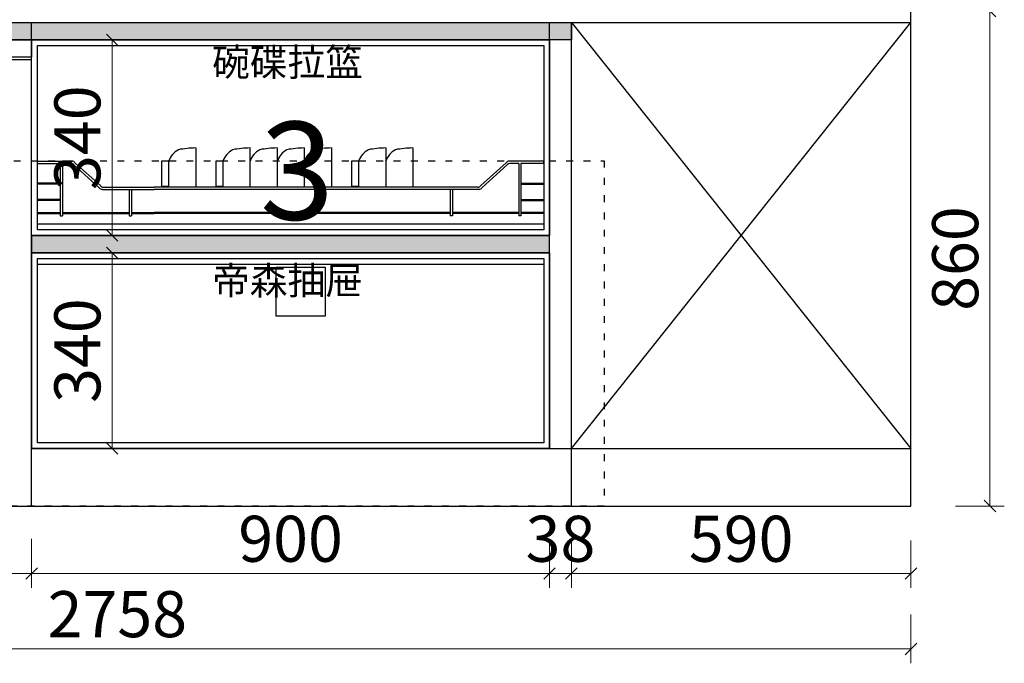
# Model space of a CAD drawing. Units: millimetres. Extents: x 313765 to 342765, y -49664 to -22108.
# Drawn here: x 335639 to 337350, y -46324 to -45205 of the extents above; entities that cross this region are included whole.
import ezdxf

# ---------------------------------------------------------------- set-up
doc = ezdxf.new("R2010")
doc.units = ezdxf.units.MM
doc.linetypes.add('$0$ACAD_ISO03W100', pattern=[30, 12, -18])
doc.layers.add('.', color=250, linetype='Continuous')
doc.layers.add('图层1', color=1, linetype='Continuous')
doc.styles.add('仿宋', font='txt', dxfattribs={"width": 0.8})
doc.styles.add('帝森标注0.5', font='txt', dxfattribs={"width": 0.5})
doc.styles.add('平面图尺寸', font='txt', dxfattribs={"height": 110})
doc.dimstyles.new('帝森标注', dxfattribs={"dimscale": 20, "dimtxt": 4, "dimasz": 1, "dimexe": 1.25, "dimexo": 3, "dimgap": 0.5, "dimtad": 1, "dimdec": 0, "dimdsep": 46, "dimtxsty": '帝森标注0.5', "dimblk": 'OBLIQUE', "dimcen": 2.5, "dimclrd": 3, "dimclre": 3, "dimclrt": 1, "dimadec": 0, "dimazin": 0, "dimtfac": 1, "dimtdec": 0, "dimtix": 1, "dimtmove": 1, "dimatfit": 2, "dimldrblk": 'CCD_Leader_Arrow', "dimfxl": 3, "dimfxlon": 1, "dimtfill": 1, "dimlwd": 5, "dimlwe": 5, "dimarcsym": 0})

# ---------------------------------------------------------------- blocks, each defined once
blk = doc.blocks.new('_OBLIQUE')
at = {"color": 0}
blk.add_line((-0.5, -0.5), (0.5, 0.5), dxfattribs=at)
blk = doc.blocks.new('*D145')
at = {"color": 3, "lineweight": 5, "transparency": 16777216}
for p, q in [((335057.3, -46107.5), (335057.3, -46192.5)), ((335659.3, -46107.5), (335659.3, -46192.5)), ((335057.3, -46167.5), (335659.3, -46167.5))]:
    blk.add_line(p, q, dxfattribs=at)
at = {"layer": 'Defpoints', "color": 0, "transparency": 16777216}
for p in [(335057.3, -45950.2), (335659.3, -45950.2), (335659.3, -46167.5)]:
    blk.add_point(p, dxfattribs=at)
at = {"color": 3, "lineweight": 5, "transparency": 16777216, "xscale": 20, "yscale": 20, "zscale": 20, "rotation": 180}
blk.add_blockref('_OBLIQUE', (335057.3, -46167.5), dxfattribs=at)
at = {"color": 3, "lineweight": 5, "transparency": 16777216, "xscale": 20, "yscale": 20, "zscale": 20}
blk.add_blockref('_OBLIQUE', (335659.3, -46167.5), dxfattribs=at)
at = {"color": 1, "transparency": 16777216, "insert": (335358.3, -46117.5), "char_height": 80, "attachment_point": 5, "style": '帝森标注0.5', "bg_fill": 3, "box_fill_scale": 1.1, "bg_fill_color": 256, "bg_fill_true_color": 13158600, "bg_fill_transparency": 0}
blk.add_mtext('602', dxfattribs=at)
blk = doc.blocks.new('CCD_Leader_Arrow')
at = {"color": 2, "linetype": 'ByBlock'}
blk.add_line((0, 0), (-1, 0), dxfattribs=at)
for points in [[(-0.859, 0.668), (-0.597, 0.852), (-0.24, 0), (0, 0)], [(-0.859, -0.668), (-0.597, -0.852), (-0.24, 0), (0, 0)]]:
    blk.add_solid(points, dxfattribs=at)
blk = doc.blocks.new('*D146')
at = {"color": 3, "lineweight": 5, "transparency": 16777216}
for p, q in [((335659.3, -46107.5), (335659.3, -46192.5)), ((336559.3, -46107.5), (336559.3, -46192.5)), ((335659.3, -46167.5), (336559.3, -46167.5))]:
    blk.add_line(p, q, dxfattribs=at)
at = {"layer": 'Defpoints', "color": 0, "transparency": 16777216}
for p in [(335659.3, -45950.2), (336559.3, -45950.2), (336559.3, -46167.5)]:
    blk.add_point(p, dxfattribs=at)
at = {"color": 3, "lineweight": 5, "transparency": 16777216, "xscale": 20, "yscale": 20, "zscale": 20, "rotation": 180}
blk.add_blockref('_OBLIQUE', (335659.3, -46167.5), dxfattribs=at)
at = {"color": 3, "lineweight": 5, "transparency": 16777216, "xscale": 20, "yscale": 20, "zscale": 20}
blk.add_blockref('_OBLIQUE', (336559.3, -46167.5), dxfattribs=at)
at = {"color": 1, "transparency": 16777216, "insert": (336109.3, -46117.5), "char_height": 80, "attachment_point": 5, "style": '帝森标注0.5', "bg_fill": 3, "box_fill_scale": 1.1, "bg_fill_color": 256, "bg_fill_true_color": 13158600, "bg_fill_transparency": 0}
blk.add_mtext('900', dxfattribs=at)
blk = doc.blocks.new('*D147')
at = {"color": 3, "lineweight": 5, "transparency": 16777216}
for p, q in [((336559.3, -46107.5), (336559.3, -46192.5)), ((336597.3, -46107.5), (336597.3, -46192.5)), ((336559.3, -46167.5), (336539.3, -46167.5)), ((336559.3, -46167.5), (336597.3, -46167.5)), ((336597.3, -46167.5), (336617.3, -46167.5))]:
    blk.add_line(p, q, dxfattribs=at)
at = {"layer": 'Defpoints', "color": 0, "transparency": 16777216}
for p in [(336559.3, -45950.2), (336597.3, -45950.2), (336597.3, -46167.5)]:
    blk.add_point(p, dxfattribs=at)
at = {"color": 3, "lineweight": 5, "transparency": 16777216, "xscale": 20, "yscale": 20, "zscale": 20}
blk.add_blockref('_OBLIQUE', (336559.3, -46167.5), dxfattribs=at)
at = {"color": 3, "lineweight": 5, "transparency": 16777216, "xscale": 20, "yscale": 20, "zscale": 20, "rotation": 180}
blk.add_blockref('_OBLIQUE', (336597.3, -46167.5), dxfattribs=at)
at = {"color": 1, "transparency": 16777216, "insert": (336578.3, -46117.5), "char_height": 80, "attachment_point": 5, "style": '帝森标注0.5', "bg_fill": 3, "box_fill_scale": 1.1, "bg_fill_color": 256, "bg_fill_true_color": 13158600, "bg_fill_transparency": 0}
blk.add_mtext('38', dxfattribs=at)
blk = doc.blocks.new('*D148')
at = {"color": 3, "lineweight": 5, "transparency": 16777216}
for p, q in [((336597.3, -46107.5), (336597.3, -46192.5)), ((337187.3, -46110.2), (337187.3, -46192.5)), ((336597.3, -46167.5), (337187.3, -46167.5))]:
    blk.add_line(p, q, dxfattribs=at)
at = {"layer": 'Defpoints', "color": 0, "transparency": 16777216}
for p in [(336597.3, -45950.2), (337187.3, -46050.2), (337187.3, -46167.5)]:
    blk.add_point(p, dxfattribs=at)
at = {"color": 3, "lineweight": 5, "transparency": 16777216, "xscale": 20, "yscale": 20, "zscale": 20, "rotation": 180}
blk.add_blockref('_OBLIQUE', (336597.3, -46167.5), dxfattribs=at)
at = {"color": 3, "lineweight": 5, "transparency": 16777216, "xscale": 20, "yscale": 20, "zscale": 20}
blk.add_blockref('_OBLIQUE', (337187.3, -46167.5), dxfattribs=at)
at = {"color": 1, "transparency": 16777216, "insert": (336892.3, -46117.5), "char_height": 80, "attachment_point": 5, "style": '帝森标注0.5', "bg_fill": 3, "box_fill_scale": 1.1, "bg_fill_color": 256, "bg_fill_true_color": 13158600, "bg_fill_transparency": 0}
blk.add_mtext('590', dxfattribs=at)
blk = doc.blocks.new('*D132')
at = {"color": 3, "lineweight": 5, "transparency": 16777216}
for p, q in [((334429.3, -46238.5), (334429.3, -46323.5)), ((337187.3, -46238.5), (337187.3, -46323.5)), ((337187.3, -46298.5), (334429.3, -46298.5))]:
    blk.add_line(p, q, dxfattribs=at)
at = {"layer": 'Defpoints', "color": 0, "transparency": 16777216}
for p in [(334429.3, -46050.2), (337187.3, -46050.2), (334429.3, -46298.5)]:
    blk.add_point(p, dxfattribs=at)
at = {"color": 3, "lineweight": 5, "transparency": 16777216, "xscale": 20, "yscale": 20, "zscale": 20, "rotation": 180}
blk.add_blockref('_OBLIQUE', (334429.3, -46298.5), dxfattribs=at)
at = {"color": 3, "lineweight": 5, "transparency": 16777216, "xscale": 20, "yscale": 20, "zscale": 20}
blk.add_blockref('_OBLIQUE', (337187.3, -46298.5), dxfattribs=at)
at = {"color": 1, "transparency": 16777216, "insert": (335808.3, -46248.5), "char_height": 80, "attachment_point": 5, "style": '帝森标注0.5', "bg_fill": 3, "box_fill_scale": 1.1, "bg_fill_color": 256, "bg_fill_true_color": 13158600, "bg_fill_transparency": 0}
blk.add_mtext('2758', dxfattribs=at)
blk = doc.blocks.new('q35')
at = {"color": 1}
for points in [[(334928.3, -24801.1), (334843.3, -24801.1), (334843.3, -24716.1), (334928.3, -24716.1)], [(334928.3, -24801.1), (335013.3, -24801.1), (335013.3, -24716.1), (334928.3, -24716.1)], [(334798.3, -25501.1), (334883.3, -25501.1), (334883.3, -25416.1), (334798.3, -25416.1)], [(336169.3, -25681.1), (336084.3, -25681.1), (336084.3, -25596.1), (336169.3, -25596.1)]]:
    blk.add_lwpolyline(points, close=True, dxfattribs=at)
blk.add_circle((334853.3, -25711.1), 20, dxfattribs=at)
blk = doc.blocks.new('gre')
at = {"color": 2, "linetype": '$0$ACAD_ISO03W100'}
blk.add_lwpolyline([(336654.3, -26011.1), (334638.3, -26011.1), (334638.3, -25411.1), (336654.3, -25411.1)], close=True, dxfattribs=at)
blk = doc.blocks.new('*D178')
at = {"color": 3, "lineweight": 5, "transparency": 16777216}
for p, q in [((337264.6, -45190.2), (337349.6, -45190.2)), ((337324.6, -45190.2), (337324.6, -46050.2)), ((337264.6, -46050.2), (337349.6, -46050.2))]:
    blk.add_line(p, q, dxfattribs=at)
at = {"layer": 'Defpoints', "color": 0, "transparency": 16777216}
for p in [(337187.3, -45190.2), (337187.3, -46050.2), (337324.6, -46050.2)]:
    blk.add_point(p, dxfattribs=at)
at = {"color": 3, "lineweight": 5, "transparency": 16777216, "xscale": 20, "yscale": 20, "zscale": 20}
for p, rotation in [((337324.6, -45190.2), 90), ((337324.6, -46050.2), 270)]:
    blk.add_blockref('_OBLIQUE', p, dxfattribs=dict(at, rotation=rotation))
at = {"color": 1, "transparency": 16777216, "insert": (337274.6, -45620.2), "char_height": 80, "attachment_point": 5, "rotation": 90, "style": '帝森标注0.5', "bg_fill": 3, "box_fill_scale": 1.1, "bg_fill_color": 256, "bg_fill_true_color": 13158600, "bg_fill_transparency": 0}
blk.add_mtext('860', dxfattribs=at)
blk = doc.blocks.new('*D204')
at = {"color": 3, "lineweight": 5, "transparency": 16777216}
for p, q in [((335799.2, -45610.2), (335774.2, -45610.2)), ((335799.2, -45950.2), (335799.2, -45610.2)), ((335799.2, -45950.2), (335774.2, -45950.2))]:
    blk.add_line(p, q, dxfattribs=at)
at = {"layer": 'Defpoints', "color": 0, "transparency": 16777216}
for p in [(335799.2, -45610.2), (335831.5, -45610.2), (335831.5, -45950.2)]:
    blk.add_point(p, dxfattribs=at)
at = {"color": 3, "lineweight": 5, "transparency": 16777216, "xscale": 20, "yscale": 20, "zscale": 20}
for p, rotation in [((335799.2, -45610.2), 90), ((335799.2, -45950.2), 270)]:
    blk.add_blockref('_OBLIQUE', p, dxfattribs=dict(at, rotation=rotation))
at = {"color": 1, "transparency": 16777216, "insert": (335749.2, -45780.2), "char_height": 80, "attachment_point": 5, "rotation": 90, "style": '帝森标注0.5', "bg_fill": 3, "box_fill_scale": 1.1, "bg_fill_color": 256, "bg_fill_true_color": 13158600, "bg_fill_transparency": 0}
blk.add_mtext('340', dxfattribs=at)
blk = doc.blocks.new('*D205')
at = {"color": 3, "lineweight": 5, "transparency": 16777216}
for p, q in [((335799.2, -45240.2), (335774.2, -45240.2)), ((335799.2, -45580.2), (335799.2, -45240.2)), ((335799.2, -45580.2), (335774.2, -45580.2))]:
    blk.add_line(p, q, dxfattribs=at)
at = {"layer": 'Defpoints', "color": 0, "transparency": 16777216}
for p in [(335799.2, -45240.2), (335853.2, -45240.2), (335853.2, -45580.2)]:
    blk.add_point(p, dxfattribs=at)
at = {"color": 3, "lineweight": 5, "transparency": 16777216, "xscale": 20, "yscale": 20, "zscale": 20}
for p, rotation in [((335799.2, -45240.2), 90), ((335799.2, -45580.2), 270)]:
    blk.add_blockref('_OBLIQUE', p, dxfattribs=dict(at, rotation=rotation))
at = {"color": 1, "transparency": 16777216, "insert": (335749.2, -45410.2), "char_height": 80, "attachment_point": 5, "rotation": 90, "style": '帝森标注0.5', "bg_fill": 3, "box_fill_scale": 1.1, "bg_fill_color": 256, "bg_fill_true_color": 13158600, "bg_fill_transparency": 0}
blk.add_mtext('340', dxfattribs=at)

msp = doc.modelspace()

# ---------------------------------------------------------------- hatches: boundary and pattern name
at = {"layer": '.'}
h = msp.add_hatch(color=8, dxfattribs=at)
h.dxf.hatch_style = 1
h.paths.add_polyline_path([(335019.3, -45210.2), (336597.3, -45210.2), (336597.3, -45240.2), (335019.3, -45240.2)])
h = msp.add_hatch(color=8, dxfattribs=at)
h.dxf.hatch_style = 1
h.paths.add_polyline_path([(335659.3, -45610.2), (336559.3, -45610.2), (336559.3, -45580.2), (335659.3, -45580.2)])

# ---------------------------------------------------------------- linework, layer by layer
at = {"color": 7}
msp.add_line((337187.3, -46050.2), (337187.3, -43670.2), dxfattribs=at)
for p, q in [((334429.3, -45210.2), (337187.3, -45210.2)), ((335659.3, -46050.2), (335659.3, -45210.2)), ((336559.3, -45950.2), (336559.3, -45210.2)), ((336597.3, -46050.2), (336597.3, -45210.2)), ((335659.3, -45950.2), (337187.3, -45950.2)), ((334429.3, -46050.2), (337187.3, -46050.2))]:
    msp.add_line(p, q)
at = {"color": 153, "ltscale": 1.2}
for p, q in [((335944.5, -45428.1), (335944.5, -45496.1)), ((336038.8, -45428.1), (336038.8, -45496.1)), ((336086, -45428.1), (336086, -45496.1)), ((336133.1, -45428.1), (336133.1, -45496.1)), ((336180.3, -45428.1), (336180.3, -45496.1)), ((336274.6, -45428.1), (336274.6, -45496.1)), ((336321.7, -45428.1), (336321.7, -45496.1)), ((335897.3, -45451.1), (335884.9, -45451.1)), ((335884.9, -45451.1), (335884.9, -45495.1)), ((335897.3, -45451.1), (335897.3, -45495.1)), ((335897.3, -45451.1), (335897.3, -45495.1)), ((335979.2, -45451.1), (335979.2, -45495.1)), ((335991.6, -45451.1), (335979.2, -45451.1)), ((335991.6, -45451.1), (335991.6, -45495.1)), ((335991.6, -45451.1), (335991.6, -45495.1)), ((336227.4, -45451.1), (336215, -45451.1)), ((336215, -45451.1), (336215, -45495.1)), ((336227.4, -45451.1), (336227.4, -45495.1)), ((336227.4, -45451.1), (336227.4, -45495.1))]:
    msp.add_line(p, q, dxfattribs=at)
at = {"color": 251, "ltscale": 1.2}
for p, q in [((335897.3, -45495.1), (335884.9, -45495.1)), ((335991.6, -45495.1), (335979.2, -45495.1)), ((336227.4, -45495.1), (336215, -45495.1))]:
    msp.add_line(p, q, dxfattribs=at)
at = {"color": 255}
msp.add_line((335659.3, -45580.2), (336559.3, -45580.2), dxfattribs=at)
for points in [[(335019.3, -45210.2), (336597.3, -45210.2), (336597.3, -45240.2), (335019.3, -45240.2)], [(335057.3, -45240.2), (335659.3, -45240.2), (335659.3, -45270.2), (335057.3, -45270.2)]]:
    msp.add_lwpolyline(points, close=True)
for points in [[(336559.3, -45580.2), (335659.3, -45580.2), (335659.3, -45240.2), (336559.3, -45240.2)], [(335659.3, -45240.2), (336559.3, -45240.2), (336559.3, -45580.2), (335659.3, -45580.2)], [(335659.3, -45610.2), (336559.3, -45610.2), (336559.3, -45580.2), (335659.3, -45580.2)]]:
    msp.add_lwpolyline(points, close=True, dxfattribs=at)
at = {"color": 8}
for points in [[(335669.3, -45250.2), (336549.3, -45250.2), (336549.3, -45570.2), (335669.3, -45570.2)], [(335669.3, -45250.2), (336549.3, -45250.2), (336549.3, -45560.2), (335669.3, -45560.2)], [(335669.3, -45620.2), (336549.3, -45620.2), (336549.3, -45940.2), (335669.3, -45940.2)], [(335669.3, -45630.2), (336549.3, -45630.2), (336549.3, -45940.2), (335669.3, -45940.2)]]:
    msp.add_lwpolyline(points, close=True, dxfattribs=at)
at = {"color": 153, "ltscale": 1.2}
for centre, radius, start, end in [((335933.3, -45464.4), 38.3, 119.5964, 159.8037), ((335947.5, -45613), 184.9, 90.9249, 100.3182), ((336027.6, -45464.4), 38.3, 119.5964, 159.8037), ((336041.8, -45613), 184.9, 90.9249, 100.3182), ((336074.7, -45464.4), 38.3, 119.5964, 159.8037), ((336088.9, -45613), 184.9, 90.9249, 100.3182), ((336121.9, -45464.4), 38.3, 119.5964, 159.8037), ((336136.1, -45613), 184.9, 90.9249, 100.3182), ((336169, -45464.4), 38.3, 119.5964, 159.8037), ((336183.3, -45613), 184.9, 90.9249, 100.3182), ((336263.4, -45464.4), 38.3, 119.5964, 159.8037), ((336277.6, -45613), 184.9, 90.9249, 100.3182), ((336310.5, -45464.4), 38.3, 119.5964, 159.8037), ((336324.7, -45613), 184.9, 90.9249, 100.3182)]:
    msp.add_arc(centre, radius, start, end, dxfattribs=at)
at = {"color": 251, "ltscale": 1.2}
for centre in [(335933.3, -45481.9), (336027.6, -45481.9), (336263.4, -45481.9)]:
    msp.add_arc(centre, 38.3, 200.1963, 201.9297, dxfattribs=at)
at = {"layer": '图层1', "color": 251, "ltscale": 100}
for p, q in [((335669.3, -45451.1), (335729.6, -45451.1)), ((335669.3, -45454.9), (335669.3, -45451.1)), ((335669.3, -45454.9), (335709, -45454.9)), ((335709, -45454.9), (335709, -45545.8)), ((335712.8, -45454.9), (335712.8, -45545.8)), ((335712.8, -45454.9), (335728.4, -45454.9)), ((335732.2, -45456.9), (335776.8, -45497.3)), ((335734.7, -45453.7), (335778.8, -45493.5)), ((336484, -45453.7), (336439.8, -45493.5)), ((336486.4, -45456.9), (336441.8, -45497.3)), ((336549.3, -45451.1), (336489, -45451.1)), ((336505.8, -45454.9), (336490.2, -45454.9)), ((336505.8, -45454.9), (336505.8, -45545.8)), ((336549.3, -45454.9), (336509.7, -45454.9)), ((336509.7, -45454.9), (336509.7, -45545.8)), ((336549.3, -45454.9), (336549.3, -45451.1)), ((335709, -45489.3), (335669.3, -45489.3)), ((335669.3, -45490.8), (335669.3, -45489.3)), ((335709, -45490.8), (335669.3, -45490.8)), ((336509.7, -45489.3), (336549.3, -45489.3)), ((336509.7, -45490.8), (336549.3, -45490.8)), ((336549.3, -45490.8), (336549.3, -45489.3)), ((335781.9, -45500), (335832.8, -45500)), ((335783.9, -45496.1), (335872.1, -45496.1)), ((335828.9, -45500), (335828.9, -45545.8)), ((335832.8, -45500), (335832.8, -45545.8)), ((335832.8, -45500), (335872.1, -45500)), ((336434.8, -45496.1), (335872.1, -45496.1)), ((336386.9, -45500), (335872.1, -45500)), ((336436.8, -45500), (336386.9, -45500)), ((336386.9, -45500), (336386.9, -45545.8)), ((336390.8, -45500), (336390.8, -45545.8)), ((335709, -45517.8), (335669.3, -45517.8)), ((335669.3, -45519.3), (335669.3, -45517.8)), ((335709, -45519.3), (335669.3, -45519.3)), ((336509.7, -45517.8), (336549.3, -45517.8)), ((336509.7, -45519.3), (336549.3, -45519.3)), ((336549.3, -45519.3), (336549.3, -45517.8)), ((335669.3, -45540.5), (335709, -45540.5)), ((335669.3, -45540.5), (335669.3, -45542)), ((335669.3, -45542), (335709, -45542)), ((335709, -45545.8), (335712.8, -45545.8)), ((335712.8, -45540.5), (335828.9, -45540.5)), ((335712.8, -45542), (335828.9, -45542)), ((335828.9, -45545.8), (335832.8, -45545.8)), ((335832.8, -45540.5), (335872.1, -45540.5)), ((335832.8, -45542), (335872.1, -45542)), ((336386.9, -45540.5), (335872.1, -45540.5)), ((336386.9, -45542), (335872.1, -45542)), ((336390.8, -45545.8), (336386.9, -45545.8)), ((336505.8, -45540.5), (336390.8, -45540.5)), ((336505.8, -45542), (336390.8, -45542)), ((336509.7, -45545.8), (336505.8, -45545.8)), ((336549.3, -45540.5), (336509.7, -45540.5)), ((336549.3, -45542), (336509.7, -45542)), ((336549.3, -45540.5), (336549.3, -45542))]:
    msp.add_line(p, q, dxfattribs=at)
for centre, radius, start, end in [((335728.4, -45459.5), 4.6, 34.8098, 90), ((335729.6, -45457.2), 6.14, 34.8098, 90), ((336489, -45457.2), 6.14, 90, 145.1902), ((336490.2, -45459.5), 4.6, 90, 145.1902), ((335783.9, -45490), 6.14, 214.8098, 270), ((336434.8, -45490), 6.14, 270, 325.1902), ((335781.9, -45493.8), 6.14, 214.8098, 270), ((336436.8, -45493.8), 6.14, 270, 325.1902)]:
    msp.add_arc(centre, radius, start, end, dxfattribs=at)

# ---------------------------------------------------------------- block references
msp.add_blockref('q35', (0, -20039.1))

# ---------------------------------------------------------------- texts
at = {"color": 1, "style": '仿宋'}
msp.add_text('3', height=170, dxfattribs=at).set_placement((336056.2, -45552.7))
at = {"layer": '图层1', "color": 153, "ltscale": 100, "char_height": 48, "width": 882.308, "attachment_point": 1, "style": '平面图尺寸'}
for s, insert in [('碗碟拉篮', (335973.1, -45255.1)), ('帝森抽屉', (335973.1, -45634.6))]:
    msp.add_mtext(s, dxfattribs=dict(at, insert=insert))

# ---------------------------------------------------------------- next in the draw order: dimensions: what is measured, and where the dimension line sits
dim = msp.add_linear_dim(base=(335659.3, -46167.5), p1=(335057.3, -45950.2), p2=(335659.3, -45950.2), dimstyle='帝森标注')
dim.commit()
dim.dimension.update_dxf_attribs({"geometry": '*D145', "text_midpoint": (335358.3, -46117.5)})

# ---------------------------------------------------------------- next in the draw order: dimensions: what is measured, and where the dimension line sits
dim = msp.add_linear_dim(base=(336559.3, -46167.5), p1=(335659.3, -45950.2), p2=(336559.3, -45950.2), dimstyle='帝森标注')
dim.commit()
dim.dimension.update_dxf_attribs({"geometry": '*D146', "text_midpoint": (336109.3, -46117.5)})

# ---------------------------------------------------------------- next in the draw order: dimensions: what is measured, and where the dimension line sits
dim = msp.add_linear_dim(base=(336597.3, -46167.5), p1=(336559.3, -45950.2), p2=(336597.3, -45950.2), dimstyle='帝森标注')
dim.commit()
dim.dimension.update_dxf_attribs({"geometry": '*D147', "text_midpoint": (336578.3, -46117.5)})

# ---------------------------------------------------------------- next in the draw order: linework, layer by layer
at = {"color": 255}
msp.add_lwpolyline([(335659.3, -45950.2), (336559.3, -45950.2), (336559.3, -45610.2), (335659.3, -45610.2)], close=True, dxfattribs=at)
at = {"color": 7}
msp.add_lwpolyline([(335659.3, -45610.2), (336559.3, -45610.2), (336559.3, -45950.2), (335659.3, -45950.2)], close=True, dxfattribs=at)

# ---------------------------------------------------------------- next in the draw order: dimensions: what is measured, and where the dimension line sits
dim = msp.add_linear_dim(base=(337187.3, -46167.5), p1=(336597.3, -45950.2), p2=(337187.3, -46050.2), dimstyle='帝森标注')
dim.commit()
dim.dimension.update_dxf_attribs({"geometry": '*D148', "text_midpoint": (336892.3, -46117.5)})

# ---------------------------------------------------------------- next in the draw order: linework, layer by layer
at = {"color": 8}
for p, q in [((336597.3, -45950.2), (337187.3, -45210.2)), ((336597.3, -45210.2), (337187.3, -45950.2))]:
    msp.add_line(p, q, dxfattribs=at)

# ---------------------------------------------------------------- next in the draw order: dimensions: what is measured, and where the dimension line sits
dim = msp.add_linear_dim(base=(334429.3, -46298.5), p1=(337187.3, -46050.2), p2=(334429.3, -46050.2), dimstyle='帝森标注')
dim.commit()
dim.dimension.update_dxf_attribs({"geometry": '*D132', "text_midpoint": (335808.3, -46248.5)})

# ---------------------------------------------------------------- next in the draw order: linework, layer by layer
at = {"color": 1}
msp.add_lwpolyline([(335059.3, -46050.2), (335659.3, -46050.2), (335659.3, -45275.2), (335059.3, -45275.2)], close=True, dxfattribs=at)

# ---------------------------------------------------------------- next in the draw order: block references
msp.add_blockref('gre', (0, -20039.1))

# ---------------------------------------------------------------- next in the draw order: dimensions: what is measured, and where the dimension line sits
dim = msp.add_linear_dim(base=(337324.6, -46050.2), p1=(337187.3, -45190.2), p2=(337187.3, -46050.2), angle=90, dimstyle='帝森标注')
dim.commit()
dim.dimension.update_dxf_attribs({"geometry": '*D178', "text_midpoint": (337274.6, -45620.2)})

# ---------------------------------------------------------------- next in the draw order: dimensions: what is measured, and where the dimension line sits
for base, p1, p2, picture, middle in [((335799.2, -45240.2), (335853.2, -45580.2), (335853.2, -45240.2), '*D205', (335749.2, -45410.2)), ((335799.2, -45610.2), (335831.5, -45950.2), (335831.5, -45610.2), '*D204', (335749.2, -45780.2))]:
    dim = msp.add_linear_dim(base=base, p1=p1, p2=p2, angle=90, dimstyle='帝森标注')
    dim.commit()
    dim.dimension.update_dxf_attribs({"geometry": picture, "text_midpoint": middle})

doc.saveas('drawing.dxf')
